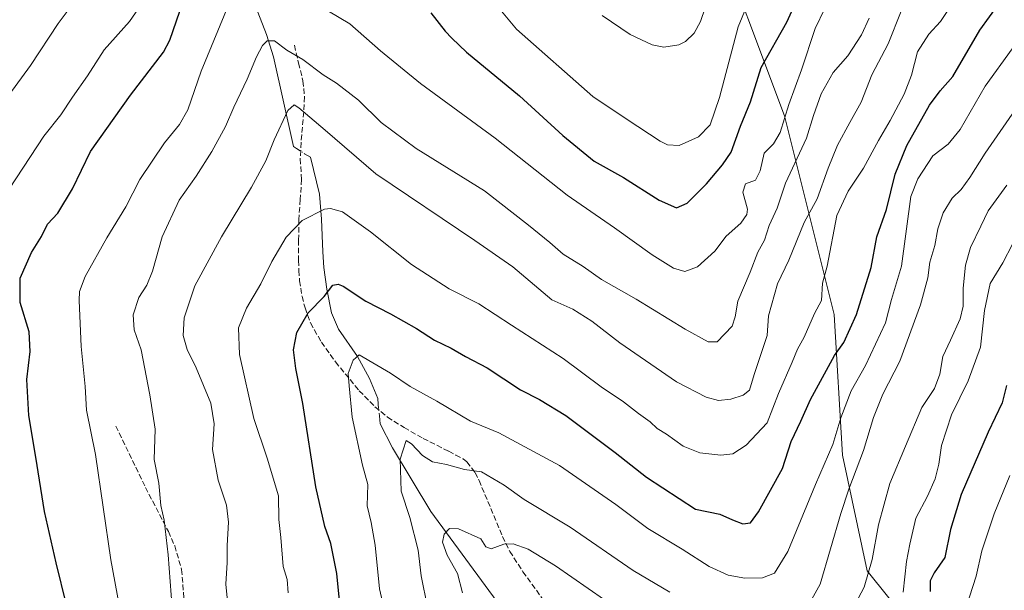
# Model space of a CAD drawing. Units: metres. Extents: x 617800 to 621255, y 4722494 to 4724866.
# Drawn here: x 618960 to 619257, y 4723541 to 4723714 of the extents above; entities that cross this region are included whole.
import ezdxf

# ---------------------------------------------------------------- set-up
doc = ezdxf.new("R2010")
doc.units = ezdxf.units.M
doc.header["$MEASUREMENT"] = 0
doc.linetypes.add('DGN Style 3', pattern=[2.307223458686699, 1.648016756204785, -0.6592067024819142])
doc.linetypes.add('DGN Style 4', pattern=[2.6384748266838614, 1.318413404963828, -0.6592067024819142, 0.001648016756204785, -0.6592067024819142])
for name, color, linetype, lineweight in [('Arbolado forestal CxS', 92, 'Continuous', 0), ('Corriente natural lineal', 142, 'Continuous', 13), ('Corriente natural lineal oculto', 9, 'DGN Style 4', 13), ('Curva de nivel maestra', 30, 'Continuous', 30), ('Curva de nivel normal', 30, 'Continuous', 0), ('Matorral CxS', 135, 'Continuous', 0), ('Senda', 7, 'DGN Style 3', 0)]:
    doc.layers.add(name, color=color, linetype=linetype, lineweight=lineweight)

msp = doc.modelspace()

# ---------------------------------------------------------------- linework, layer by layer
at = {"layer": 'Arbolado forestal CxS', "color": 92, "linetype": 'Continuous', "lineweight": 0}
for points in [[(619286.0727000004, 4723538.3159, 760.4434000000037), (619263.5138999998, 4723530.481899999, 762.9242999999989), (619235.3976999996, 4723522.294299999, 773.7252000000008), (619215.4193000002, 4723547.282099999, 786.0706000000064), (619207.9276999999, 4723582.264900001, 794.1073999999935), (619205.4303000001, 4723624.7445, 803.7312999999995), (619190.4461000003, 4723684.715100001, 821.3839000000008), (619167.9710999997, 4723744.685699999, 838.8049000000028), (619145.4946999997, 4723782.167500001, 849.6518999999971), (619120.6442999998, 4723819.1731, 857.8552999999956), (619102.2999, 4723858.506899999, 865.2017999999954), (619070.6907000003, 4723904.445699999, 875.7658999999985), (619039.1325000003, 4723941.470699999, 883.5074000000022), (619017.6728999997, 4723963.3595, 889.8411999999954), (618994.3592999997, 4723984.466499999, 896.9850000000006), (618991.3853000002, 4723981.685500001, 896.6248999999953), (619002.7225000003, 4723946.8237, 887.401199999993), (619034.8557000002, 4723889.5341, 871.0574999999953), (619027.4435000002, 4723877.339299999, 868.1304999999993), (618932.0883, 4723826.6973, 864.6420999999974)], [(619167.9710999997, 4723744.685699999, 838.8049000000028), (619190.4461000003, 4723684.715100001, 821.3839000000008), (619205.4303000001, 4723624.7445, 803.7312999999995), (619207.9276999999, 4723582.264900001, 794.1073999999935), (619215.4193000002, 4723547.282099999, 786.0706000000064), (619235.3976999996, 4723522.294299999, 773.7252000000008), (619263.5138999998, 4723530.481899999, 762.9242999999989)]]:
    msp.add_polyline3d(points, dxfattribs=at)
at = {"layer": 'Corriente natural lineal', "color": 142, "linetype": 'Continuous', "lineweight": 13}
for points in [[(618983.8601000002, 4723793.950099999, 847.4426999999997), (618993.8901000004, 4723783.720100001, 840.5112999999984), (619000.8101000005, 4723774.960100001, 834.9566999999952), (619010.2001, 4723763.970100001, 830.0881999999983), (619012.2301000003, 4723761.340100001, 829.3053999999976), (619014.6801000005, 4723757.280099999, 828.2832999999956), (619027.8300999999, 4723724.700099999, 820.2363000000041), (619031.4801000003, 4723716.100099999, 817.9562000000006), (619034.0800999999, 4723709.340100001, 816.4753000000055), (619036.1300999997, 4723702.550100001, 814.6064000000042), (619042.1601, 4723675.470100001, 808.9658000000054), (619043.1527000006, 4723674.8464, 808.7312999999995)], [(619045.5794000002, 4723673.3214, 808.2758999999934), (619047.3000999996, 4723672.2401, 807.9358999999968), (619050.0500999996, 4723661.090100001, 806.4532000000036), (619050.6700999998, 4723653.550100001, 804.9250999999931), (619051.0401, 4723643.6601, 802.8761999999988), (619051.3901000004, 4723638.960100001, 801.9391999999935), (619052.2600999996, 4723632.4101, 800.8138000000035), (619053.6601, 4723625.220100001, 799.558999999994), (619055.8101000005, 4723620.290100001, 798.4156999999979), (619061.5401, 4723612.030099999, 795.698000000004), (619065.1300999997, 4723605.440099999, 794.5657000000066), (619067.6201, 4723599.340100001, 793.1806999999973), (619067.7845999999, 4723597.686699999, 792.9437000000034)], [(619068.1321, 4723594.1457, 792.7535000000062), (619068.3701, 4723591.720100001, 792.654800000004), (619072.0900999998, 4723584.4901, 791.7253000000055), (619083.6901000004, 4723565.200099999, 787.3641000000061), (619104.8000999996, 4723536.390100001, 781.3834999999963), (619113.6801000005, 4723524.5701, 779.232999999993), (619119.4401000004, 4723516.3201, 777.8873000000021), (619123.3300999999, 4723509.3301, 777.2550000000047), (619133.9501, 4723486.300100001, 775.7624000000069), (619138.5601000005, 4723478.4301, 774.6772000000057), (619139.4801000003, 4723477.7401, 774.3510999999999), (619140.8054999998, 4723476.76, 773.8457999999956)]]:
    msp.add_polyline3d(points, dxfattribs=at)
at = {"layer": 'Corriente natural lineal oculto', "color": 9, "linetype": 'DGN Style 4', "lineweight": 13, "extrusion": (0.1328660117508683, -0.08349638107057432, 0.987610741775086), "elevation": -311361.2485084784, "flags": 128}
msp.add_lwpolyline([(4328881.131081666, 1964729.36033325), (4328881.131081666, 1964726.458284482)], dxfattribs=at)
at = {"layer": 'Corriente natural lineal oculto', "color": 9, "linetype": 'DGN Style 4', "lineweight": 13, "extrusion": (0.005213522821817257, -0.05312542245470753, 0.9985742379356656), "elevation": -246923.7854377994, "flags": 128}
msp.add_lwpolyline([(1077447.479278623, 4633978.445144957), (1077447.479278623, 4633974.882054544)], dxfattribs=at)
at = {"layer": 'Curva de nivel maestra', "color": 30, "linetype": 'Continuous', "lineweight": 30, "flags": 128}
for points, elevation in [([(619056.7599999999, 4723531.270099999), (619055.3099999996, 4723546.4901), (619053.4500000002, 4723555.600099999), (619051.6299999999, 4723560.720100001), (619048.9900000002, 4723572.6501), (619045.0199999996, 4723597.870100001), (619042.9400000004, 4723608.390100001), (619042.25, 4723614.100099999), (619043.1900000004, 4723619.2601), (619046.5999999996, 4723625.220100001), (619051.4699999997, 4723630.140100001), (619054.04, 4723633.640100001), (619055.7400000002, 4723633.940099999), (619057.1600000003, 4723633.2501), (619064.0899999999, 4723628.8101), (619071.4600000001, 4723624.940099999), (619079.3200000003, 4723620.4901), (619084.7999999998, 4723617.020099999), (619089.8499999996, 4723614.590100001), (619094.1399999997, 4723612.040100001), (619100.6699999999, 4723608.5801), (619110.7300000006, 4723602.030099999), (619116.5, 4723599.110099999), (619124.3799999999, 4723594.210100001), (619139.2999999998, 4723583.0801), (619148.7999999998, 4723575.630100001), (619163.5099999999, 4723565.9301), (619170.8799999999, 4723564.420100001), (619174.6900000004, 4723562.7301), (619177.8799999999, 4723561.550100001), (619180.2000000002, 4723561.8301), (619182.6100000005, 4723565.120100001), (619189.8399999999, 4723578.2401), (619192.4199999999, 4723586.4001), (619195.3499999996, 4723592.470100001), (619198.25, 4723599.110099999), (619205.54, 4723612.340100001), (619208.29, 4723616.300100001), (619212.1799999997, 4723624.700099999), (619216.5700000003, 4723638.920100001), (619218.3099999996, 4723648.200099999), (619221.1600000003, 4723656.4301), (619223.8499999996, 4723667.140100001), (619227.3200000003, 4723675.7601), (619234.1399999997, 4723687.940099999), (619237.4299999997, 4723692.340100001), (619241.2000000002, 4723696.670100001), (619249.4000000004, 4723710.630100001), (619261.0599999996, 4723726.850099999)], 800), ([(619083.6699999999, 4723715.8201), (619087.9800000006, 4723710.290100001), (619090, 4723708.2401), (619094.4400000004, 4723703.950099999), (619110.4100000003, 4723690.7501), (619123.5099999999, 4723678.8301), (619133, 4723671.100099999), (619141.8499999996, 4723666.120100001), (619152.6299999999, 4723659.290100001), (619157.8399999999, 4723656.9901), (619161.0099999999, 4723658.340100001), (619166.8799999999, 4723664.2301), (619171.6900000004, 4723669.970100001), (619174.3300000001, 4723673.7501), (619177.1200000001, 4723681.670100001), (619180.1799999997, 4723689.0101), (619183.3600000005, 4723699.340100001), (619191.0899999999, 4723713.0101), (619195.4199999999, 4723722.670100001)], 825.0000000000001), ([(618973.6900000004, 4723537.0101), (618970.5599999996, 4723549.720100001), (618967.0899999999, 4723565.2601), (618964.4699999997, 4723581.6801), (618962.29, 4723594.2601), (618961.7400000002, 4723605.130100001), (618962.7400000002, 4723613.540100001), (618962.3799999999, 4723619.4801), (618959.6900000004, 4723628.370100001), (618959.7400000002, 4723635.710100001), (618963.1600000003, 4723643.4801), (618966.1500000004, 4723648.340100001), (618967.9199999999, 4723652.0101), (618971.04, 4723655.340100001), (618975.4600000001, 4723662.670100001), (618980.9800000006, 4723674.0101), (618992.9900000002, 4723691.0101), (619002.9299999997, 4723704.0101), (619004.9199999999, 4723707.6501), (619007.8600000005, 4723716.340100001)], 825.0000000000001), ([(619257.4699999997, 4723603.3201), (619256.0800000001, 4723598.0101), (619251.8499999996, 4723589.170100001), (619243.7100000001, 4723570.340100001), (619240.5499999998, 4723559.840100001), (619238.7999999998, 4723551.340100001), (619235.6200000001, 4723546.7301), (619234.3899999997, 4723544.300100001), (619234.3600000005, 4723541.020099999)], 775)]:
    msp.add_lwpolyline(points, dxfattribs=dict(at, elevation=elevation))
at = {"layer": 'Curva de nivel normal', "color": 30, "linetype": 'Continuous', "lineweight": 0, "flags": 128}
for points, elevation in [([(618956.3099999996, 4723691.030099999), (618962.8399999999, 4723699.9801), (618971.1699999999, 4723712.630100001), (618977.5, 4723721.1601)], 835), ([(619135.3600000005, 4723715.090100001), (619143.8200000003, 4723709.3201), (619150.4699999997, 4723706.210100001), (619154, 4723705.520099999), (619158.4900000002, 4723706.170100001), (619160.5199999996, 4723707.220100001), (619163.1200000001, 4723709.720100001), (619165.0999999996, 4723713.2601), (619167.8499999996, 4723721.620100001)], 835), ([(618956.5, 4723662.8101), (618966.8399999999, 4723678.610099999), (618972.0099999999, 4723685.0101), (618975.5300000003, 4723690.4301), (618979.9800000006, 4723696.850099999), (618985.0300000003, 4723704.720100001), (618992.7199999997, 4723713.290100001), (618996.1299999999, 4723718.1501)], 830), ([(618990.3499999996, 4723532.5601), (618987.1200000001, 4723550.620100001), (618982.4199999999, 4723582.420100001), (618979.7300000006, 4723595.880100001), (618979.3200000003, 4723603.0101), (618978.1399999997, 4723615.100099999), (618977.5, 4723629.020099999), (618977.6600000003, 4723631.720100001), (618979.3399999999, 4723636.2301), (618985.8399999999, 4723647.920100001), (618991.5800000001, 4723657.220100001), (618995.8300000001, 4723665.5001), (619003.25, 4723676.550100001), (619007.8399999999, 4723682.170100001), (619010.2800000003, 4723686.550100001), (619014.3799999999, 4723698.290100001), (619023.2000000002, 4723719.780099999)], 820), ([(619040.5999999996, 4723540.670100001), (619040.2800000003, 4723544.670100001), (619039.1399999997, 4723548.640100001), (619038.4199999999, 4723557.380100001), (619037.8300000001, 4723562.800100001), (619037.6399999997, 4723569.920100001), (619034.2999999998, 4723581.380100001), (619030.2000000002, 4723593.3301), (619025.8899999997, 4723612.670100001), (619025.6299999999, 4723620.670100001), (619027.9800000006, 4723626.670100001), (619032.3300000001, 4723634.0101), (619035.6699999999, 4723640.7501), (619040.0199999996, 4723648.140100001), (619044.8399999999, 4723653.1601), (619051.54, 4723656.5101), (619053.4100000003, 4723656.790100001), (619057.04, 4723655.710100001), (619065.4299999997, 4723649.7301), (619077.8099999996, 4723639.8301), (619089.1900000004, 4723632.460100001), (619098.2000000002, 4723627.940099999), (619107.9900000002, 4723621.520099999), (619123.6200000001, 4723611.470100001), (619135.0999999996, 4723602.940099999), (619141.8200000003, 4723598.3201), (619146.3300000001, 4723594.8201), (619149.8600000005, 4723592.340100001), (619152, 4723590.3301), (619154.79, 4723588.600099999), (619159.8399999999, 4723584.920100001), (619164.8399999999, 4723582.9901), (619171.2400000002, 4723582.2501), (619174.7800000003, 4723582.630100001), (619178.9000000004, 4723585.2601), (619185.1500000004, 4723592.030099999), (619188.6600000003, 4723600.840100001), (619192.7599999999, 4723610.3101), (619194.3099999996, 4723614.3101), (619196.3899999997, 4723617.9301), (619199.4900000002, 4723625.0701), (619201.6100000005, 4723629.0101), (619201.8600000005, 4723634.2501), (619203.2599999999, 4723639.3301), (619206.1699999999, 4723654.6601), (619209.6200000001, 4723661.950099999), (619214.2199999997, 4723668.940099999), (619218.8399999999, 4723677.340100001), (619222.3300000001, 4723683.340100001), (619226.5800000001, 4723691.340100001), (619228.7100000001, 4723697.040100001), (619230.5999999996, 4723704.090100001), (619233.9900000002, 4723709.420100001), (619237.4900000002, 4723713.270099999), (619241.8399999999, 4723719.670100001)], 805), ([(619046.8399999999, 4723719.9801), (619059.1699999999, 4723712.5001), (619068.4600000001, 4723704.4101), (619080.5599999996, 4723694.530099999), (619103.0899999999, 4723678.040100001), (619124.8600000005, 4723660.8101), (619139.1299999999, 4723650.960100001), (619150.5, 4723642.800100001), (619156.8899999997, 4723638.7501), (619160.29, 4723637.6801), (619164.1799999997, 4723639.140100001), (619169.4199999999, 4723643.890100001), (619172.7800000003, 4723648.440099999), (619177.2599999999, 4723652.340100001), (619179.0999999996, 4723654.9901), (619179.2800000003, 4723656.530099999), (619177.8300000001, 4723661.6601), (619178.6699999999, 4723664.190099999), (619181.6699999999, 4723665.340100001), (619183.1200000001, 4723668.140100001), (619184.3200000003, 4723673.5101), (619187.0599999996, 4723676.340100001), (619189.0700000003, 4723679.670100001), (619191.7199999997, 4723688.220100001), (619195.5899999999, 4723698.6601), (619199.7199999997, 4723711.120100001), (619202.5999999996, 4723717.1601)], 820), ([(619102.5, 4723719.4001), (619109.5499999998, 4723710.9001), (619132.5899999999, 4723690.600099999), (619142.9299999997, 4723683.6601), (619152.8600000005, 4723677.0801), (619155.1299999999, 4723675.970100001), (619158.6699999999, 4723675.8201), (619164.4900000002, 4723678.4001), (619168.0099999999, 4723682.0101), (619170.8399999999, 4723690.2601), (619176.4100000003, 4723711.670100001), (619178.8200000003, 4723717.5001)], 830), ([(619225.6399999997, 4723716.3201), (619221.75, 4723706.470100001), (619216.79, 4723697.1801), (619213.6100000005, 4723688.9301), (619210.1100000005, 4723682.7501), (619206.4299999997, 4723675.920100001), (619203.5800000001, 4723668.960100001), (619200.2999999998, 4723659.7301), (619196.3700000001, 4723652.5801), (619191.7000000002, 4723641.130100001), (619188.2699999996, 4723633.970100001), (619185.5599999996, 4723624.340100001), (619185.2000000002, 4723618.360099999), (619181.2999999998, 4723606.640100001), (619179.8799999999, 4723601.890100001), (619177.9199999999, 4723600.340100001), (619174.1900000004, 4723599.200099999), (619170.5, 4723598.800100001), (619166.7699999996, 4723599.7601), (619157.7800000003, 4723604.390100001), (619140.6799999997, 4723616.1801), (619132.2599999999, 4723622.7601), (619126.5099999999, 4723626.350099999), (619120.1699999999, 4723629.1801), (619108.3700000001, 4723639.1501), (619096.9800000006, 4723647.0801), (619067.0800000001, 4723667.2501), (619051.7599999999, 4723680.4301), (619043.8399999999, 4723687.1601), (619042.4600000001, 4723688.050100001), (619040.5300000003, 4723686.4001), (619036.3799999999, 4723677.530099999), (619033.8499999996, 4723671.1801), (619029.54, 4723663.170100001), (619020.4600000001, 4723648.190099999), (619012.4000000004, 4723633.370100001), (619009.1600000003, 4723623.690099999), (619008.9299999997, 4723618.380100001), (619010.0899999999, 4723614.1501), (619012.79, 4723608.600099999), (619017.2400000002, 4723598.0001), (619018.2699999996, 4723591.670100001), (619017.7100000001, 4723584.0101), (619019.4900000002, 4723574.670100001), (619022.0099999999, 4723567.110099999), (619022.6100000005, 4723562.0601), (619022.1900000004, 4723554.9801), (619022.2100000001, 4723549.870100001), (619021.8300000001, 4723543.290100001), (619022.5499999998, 4723535.0601)], 810), ([(619215.9500000002, 4723714.220100001), (619213.6600000003, 4723709.1801), (619209.5199999996, 4723702.880100001), (619205.1200000001, 4723697.860099999), (619201.5, 4723691.420100001), (619199.1799999997, 4723684.860099999), (619197.0199999996, 4723678.0101), (619190.7699999996, 4723664.4101), (619188.1900000004, 4723656.8201), (619185.8399999999, 4723651.670100001), (619184.3700000001, 4723647.1501), (619182.3399999999, 4723643.530099999), (619180.0499999998, 4723637.4801), (619176.2999999998, 4723628.720100001), (619175.5199999996, 4723624.030099999), (619174.6600000003, 4723621.2301), (619170.1299999999, 4723616.5001), (619167.4000000004, 4723616.520099999), (619160.4299999997, 4723620.2601), (619145.6100000005, 4723629.3301), (619135.1799999997, 4723635.360099999), (619129.6200000001, 4723639.2301), (619123.6399999997, 4723642.950099999), (619119.5800000001, 4723646.4801), (619113.1600000003, 4723651.7501), (619099.8499999996, 4723662.0701), (619079.25, 4723674.920100001), (619068.6399999997, 4723682.700099999), (619061.8700000001, 4723689.450099999), (619055.1600000003, 4723694.630100001), (619051.1500000004, 4723697.170100001), (619044.9800000006, 4723701.800100001), (619040.2100000001, 4723704.600099999), (619036.5, 4723707.390100001), (619034.3099999996, 4723707.4001), (619032.8700000001, 4723706.0101), (619031, 4723702.610099999), (619028.2599999999, 4723695.8201), (619024.2199999997, 4723687.340100001), (619021.6699999999, 4723681.5701), (619017.5499999998, 4723673.9301), (619012.7800000003, 4723666.5701), (619007.6600000003, 4723659.3201), (619002.5599999996, 4723648.2501), (618999.6900000004, 4723637.880100001), (618997.9199999999, 4723633.590100001), (618995.5, 4723629.9001), (618993.8099999996, 4723624.620100001), (618994.1600000003, 4723620.120100001), (618996.2199999997, 4723614.0601), (618998.8399999999, 4723600.520099999), (619000.5, 4723590.140100001), (619000.1399999997, 4723580.970100001), (619001.5499999998, 4723573.840100001), (619002.1799999997, 4723567.020099999), (619003.1699999999, 4723562.6501), (619004.4199999999, 4723552.1801), (619006.1799999997, 4723528.0001)], 815), ([(619071.2000000002, 4723528.7601), (619068.2100000001, 4723541.850099999), (619066.8600000005, 4723555.0701), (619065.6500000004, 4723561.860099999), (619064.4600000001, 4723566.940099999), (619064.6399999997, 4723573.340100001), (619063.0199999996, 4723579.190099999), (619059.9500000002, 4723593.7501), (619059.04, 4723603.220100001), (619058.7599999999, 4723606.960100001), (619060.1900000004, 4723610.9101), (619062.04, 4723612.540100001), (619071.4900000002, 4723606.9901), (619077.4299999997, 4723603.020099999), (619085.5199999996, 4723598.5601), (619095.6500000004, 4723592.4901), (619104.1699999999, 4723589.0101), (619122.5, 4723579.0801), (619139.4900000002, 4723567.370100001), (619149.1200000001, 4723560.0701), (619159.4900000002, 4723553.8301), (619167.7300000006, 4723548.640100001), (619173.4199999999, 4723545.9901), (619178.4000000004, 4723545.090100001), (619183.7300000006, 4723545.200099999), (619187.4000000004, 4723546.5601), (619191.4699999997, 4723553.120100001), (619199.7300000006, 4723573.360099999), (619205.0199999996, 4723585.440099999), (619207.4100000003, 4723593.520099999), (619210.5499999998, 4723601.6601), (619214.9100000003, 4723609.350099999), (619220.8899999997, 4723622.1801), (619222.75, 4723629.280099999), (619225.6900000004, 4723639.370100001), (619228.5199999996, 4723660.340100001), (619230.7000000002, 4723665.6801), (619235.1900000004, 4723672.640100001), (619239.7999999998, 4723676.2301), (619243.4100000003, 4723680.640100001), (619251, 4723693.670100001), (619259.0999999996, 4723705.0101)], 795), ([(619259.1200000001, 4723685.280099999), (619250.9600000001, 4723673.440099999), (619246.4100000003, 4723666.110099999), (619243.7400000002, 4723662.530099999), (619241.0199999996, 4723659.850099999), (619238.3600000005, 4723655.440099999), (619236.7000000002, 4723650.610099999), (619235.8399999999, 4723645.620100001), (619234.2599999999, 4723640.520099999), (619233.6799999997, 4723635.840100001), (619231.4800000006, 4723627.630100001), (619225.2100000001, 4723610.670100001), (619220.1299999999, 4723600.670100001), (619217.3300000001, 4723593.670100001), (619214.2199999997, 4723583.670100001), (619209.8300000001, 4723572.0101), (619207.4500000002, 4723564.6601), (619201.1399999997, 4723543.3101), (619198.1799999997, 4723537.870100001)], 790), ([(619210.0300000003, 4723534.0101), (619214.4199999999, 4723542.340100001), (619216.9000000004, 4723550.720100001), (619218.7999999998, 4723561.1801), (619222.2599999999, 4723573.720100001), (619226.9500000002, 4723585.0101), (619231.8399999999, 4723596.670100001), (619235.7300000006, 4723602.340100001), (619237.2699999996, 4723606.670100001), (619238.2199999997, 4723612.0101), (619240.54, 4723617.0101), (619243.4199999999, 4723623.4001), (619244.3399999999, 4723627.2301), (619244.3399999999, 4723632.7301), (619245.0300000003, 4723639.670100001), (619246.5199999996, 4723645.0101), (619249.6799999997, 4723651.4301), (619251.8799999999, 4723656.030099999), (619257.5599999996, 4723663.8301)], 785), ([(619226.2100000001, 4723540.850099999), (619227.2800000003, 4723550.120100001), (619228.25, 4723555.4101), (619230.0599999996, 4723563.220100001), (619233.54, 4723569.870100001), (619235.9500000002, 4723575.090100001), (619237.0199999996, 4723579.4901), (619237.8300000001, 4723585.170100001), (619240.8600000005, 4723594.440099999), (619245.8700000001, 4723604.720100001), (619249.5599999996, 4723614.840100001), (619250.7800000003, 4723625.970100001), (619252.54, 4723634.0801), (619256.29, 4723640.340100001), (619259.2699999996, 4723646.0101)], 780), ([(619155.7599999999, 4723540.9101), (619144.6900000004, 4723547.440099999), (619125.7199999997, 4723560.4901), (619111.8799999999, 4723568.870100001), (619105.7800000003, 4723573.140100001), (619098.9100000003, 4723577.1801), (619093.8399999999, 4723577.950099999), (619088.4400000004, 4723579.4801), (619084.1200000001, 4723580.220100001), (619081.1500000004, 4723582.120100001), (619077.8300000001, 4723585.640100001), (619076.2599999999, 4723586.710100001), (619074.3899999997, 4723581.0101), (619074.6600000003, 4723571.340100001), (619077.2800000003, 4723563.380100001), (619079.8600000005, 4723553.5101), (619080.7400000002, 4723545.7601), (619082.6600000003, 4723536.350099999)], 790), ([(619245.25, 4723536.340100001), (619248.2599999999, 4723545.670100001), (619250.0300000003, 4723553.340100001), (619253.7100000001, 4723564.520099999), (619258.4600000001, 4723576.0701)], 770.0000000000001), ([(619093.2300000006, 4723540.640100001), (619091.6699999999, 4723546.5101), (619088.6200000001, 4723552.0101), (619087.1699999999, 4723556.0001), (619087.7199999997, 4723558.340100001), (619089.2599999999, 4723560.0701), (619092.04, 4723560.0001), (619098.7999999998, 4723557.020099999), (619100.2199999997, 4723554.600099999), (619101.8600000005, 4723553.9801), (619105.6900000004, 4723555.340100001), (619108.5599999996, 4723555.4901), (619113.04, 4723553.860099999), (619121.29, 4723548.8301), (619136.0899999999, 4723538.5801)], 785)]:
    msp.add_lwpolyline(points, dxfattribs=dict(at, elevation=elevation))
at = {"layer": 'Matorral CxS', "color": 135, "linetype": 'Continuous', "lineweight": 0}
for points in [[(619286.0727000004, 4723538.3159, 760.4434000000037), (619263.5138999998, 4723530.481899999, 762.9242999999989), (619235.3976999996, 4723522.294299999, 773.7252000000008), (619215.4193000002, 4723547.282099999, 786.0706000000064), (619207.9276999999, 4723582.264900001, 794.1073999999935), (619205.4303000001, 4723624.7445, 803.7312999999995), (619190.4461000003, 4723684.715100001, 821.3839000000008), (619167.9710999997, 4723744.685699999, 838.8049000000028), (619145.4946999997, 4723782.167500001, 849.6518999999971), (619120.6442999998, 4723819.1731, 857.8552999999956), (619102.2999, 4723858.506899999, 865.2017999999954), (619070.6907000003, 4723904.445699999, 875.7658999999985), (619039.1325000003, 4723941.470699999, 883.5074000000022), (619017.6728999997, 4723963.3595, 889.8411999999954), (618994.3592999997, 4723984.466499999, 896.9850000000006), (618991.3853000002, 4723981.685500001, 896.6248999999953), (619002.7225000003, 4723946.8237, 887.401199999993), (619034.8557000002, 4723889.5341, 871.0574999999953), (619027.4435000002, 4723877.339299999, 868.1304999999993), (618932.0883, 4723826.6973, 864.6420999999974)], [(619263.5138999998, 4723530.481899999, 762.9242999999989), (619235.3976999996, 4723522.294299999, 773.7252000000008), (619215.4193000002, 4723547.282099999, 786.0706000000064), (619207.9276999999, 4723582.264900001, 794.1073999999935), (619205.4303000001, 4723624.7445, 803.7312999999995), (619190.4461000003, 4723684.715100001, 821.3839000000008), (619167.9710999997, 4723744.685699999, 838.8049000000028)]]:
    msp.add_polyline3d(points, dxfattribs=at)
at = {"layer": 'Senda', "color": 7, "linetype": 'DGN Style 3', "lineweight": 0}
for points in [[(619042.4650999998, 4723706.050100001, 825.9235000000045), (619043.7550999997, 4723700.7051, 822.5191000000051), (619045.0701000001, 4723695.2751, 817.0506000000024), (619045.2851, 4723692.9901, 815.2945999999939), (619045.5100999996, 4723690.5251, 814.5040000000009), (619045.4001000002, 4723688.1951, 814.0607000000019), (619045.2901, 4723685.975099999, 814.2897999999988), (619044.5000999998, 4723676.725099999, 815.1459999999935), (619044.3750999998, 4723674.295100001, 814.5028000000021), (619044.2500999998, 4723671.7751, 813.9728999999934), (619044.6601, 4723665.530099999, 813.8932999999961), (619044.2351000002, 4723659.470100001, 816.1929999999993), (619043.8101000005, 4723653.460100001, 815.8800000000047), (619043.7600999996, 4723647.220100001, 813.6597000000039), (619043.7150999998, 4723641.0601, 812.9619999999995), (619043.8651000002, 4723638.0601, 812.0271999999969), (619044.0251000002, 4723634.9551, 810.4792000000016), (619044.8051000005, 4723630.215100001, 808.6031999999979), (619045.6851000005, 4723626.765100001, 808.4293999999937), (619047.3701, 4723622.1951, 809.6149000000005), (619050.6300999997, 4723616.370100001, 808.0823999999994), (619054.8850999996, 4723610.4101, 803.4002000000038), (619062.0601000005, 4723601.7301, 798.6385000000009), (619066.8101000005, 4723596.870100001, 800.4130000000005), (619070.5900999998, 4723593.7301, 798.6527999999962), (619075.5900999998, 4723590.5801, 797.767200000002), (619081.3450999996, 4723587.315099999, 795.0638000000035), (619089.0551000005, 4723583.4301, 793.8277999999991), (619091.1750999996, 4723582.2851, 793.1717000000062), (619093.3750999998, 4723581.100099999, 792.3735000000015), (619094.5601000005, 4723580.215100001, 791.9333000000044), (619097.0151000004, 4723577.0251, 790.678), (619098.2150999998, 4723574.6251, 790.3034999999945), (619105.3051000005, 4723557.6951, 787.4504000000015), (619107.5050999997, 4723553.1851, 789.0187000000006), (619111.4700999996, 4723547.045100001, 789.4505000000064), (619117.6051000003, 4723538.565099999, 785.9315999999964)], [(618988.5800999999, 4723591.050100001, 827.8537999999971), (618997.5201000003, 4723572.5101, 825.1708000000073), (619004.4301000005, 4723559.220100001, 823.4835000000021), (619006.3400999998, 4723554.880100001, 822.9746000000015), (619008.4401000004, 4723547.7401, 822.996499999994), (619009.2200999996, 4723538.130100001, 822.9872000000032)]]:
    msp.add_polyline3d(points, dxfattribs=at)

doc.saveas('drawing.dxf')
